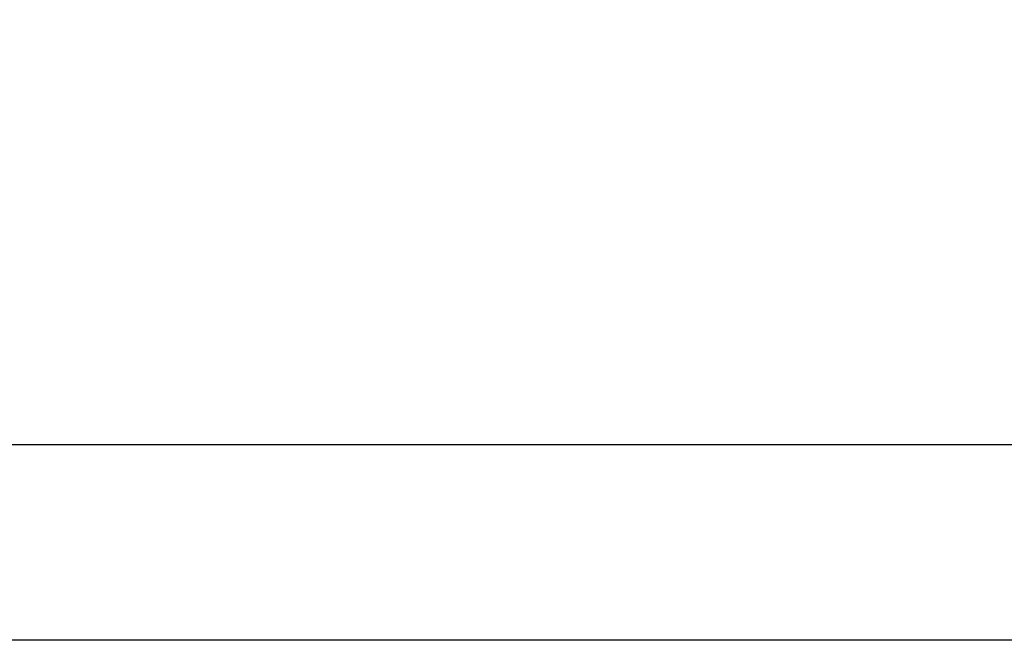
# Model space of a CAD drawing. Extents: x 0 to 1017, y -863 to 0.
# Drawn here: x 362 to 377, y -815 to -805 of the extents above; entities that cross this region are included whole.
import ezdxf

# ---------------------------------------------------------------- set-up
doc = ezdxf.new("R2010")
doc.units = 0
doc.header["$LTSCALE"] = 500
doc.header["$MEASUREMENT"] = 0
doc.layers.add('DWXOUTLINES', color=7, linetype='Continuous')
doc.layers.add('NOVOTERM_CERAMIKA', color=7, linetype='Continuous')

msp = doc.modelspace()

# ---------------------------------------------------------------- linework, layer by layer
at = {"layer": 'DWXOUTLINES', "color": 0, "lineweight": 0}
for p, q in [((500, -811.79, 159.13), (24.58, -811.79, 159.13)), ((500, -814.7), (20.39, -814.7))]:
    msp.add_line(p, q, dxfattribs=at)
at = {"layer": 'NOVOTERM_CERAMIKA', "lineweight": 0}
for points, invisible_edges in [([(500, -0.017), (1011.203, -809.929), (1.552, -804.637), (500, -0.017)], 15), ([(500, -749.143, 160), (101.652, -749.143, 160), (28.77, -808.891, 160), (500, -808.891, 160)], 15), ([(1.552, -804.637), (1011.203, -809.929), (12.586, -813.465), (1.552, -804.637)], 15), ([(500, -811.799, 159.13), (500, -808.891, 160), (28.77, -808.891, 160), (24.579, -811.799, 159.13)], 7), ([(12.586, -813.465), (1011.203, -809.929), (500, -814.706), (12.586, -813.465)], 15), ([(500, -813.927, 156.751), (500, -811.799, 159.13), (24.579, -811.799, 159.13), (21.511, -813.927, 156.751)], 15), ([(12.586, -813.465), (500, -814.706), (20.388, -814.706), (12.586, -813.465)], 15), ([(500, -814.706, 153.503), (500, -813.927, 156.751), (21.511, -813.927, 156.751), (20.388, -814.706, 153.503)], 15), ([(20.388, -814.706, 102.335), (500, -814.706, 102.335), (500, -814.706, 153.503), (20.388, -814.706, 153.503)], 15), ([(20.388, -814.706), (500, -814.706), (500, -814.706, 51.167), (20.388, -814.706, 51.167)], 14), ([(20.388, -814.706, 51.167), (500, -814.706, 51.167), (500, -814.706, 102.335), (20.388, -814.706, 102.335)], 15)]:
    msp.add_3dface(points, dxfattribs=dict(at, invisible_edges=invisible_edges))

doc.saveas('drawing.dxf')
